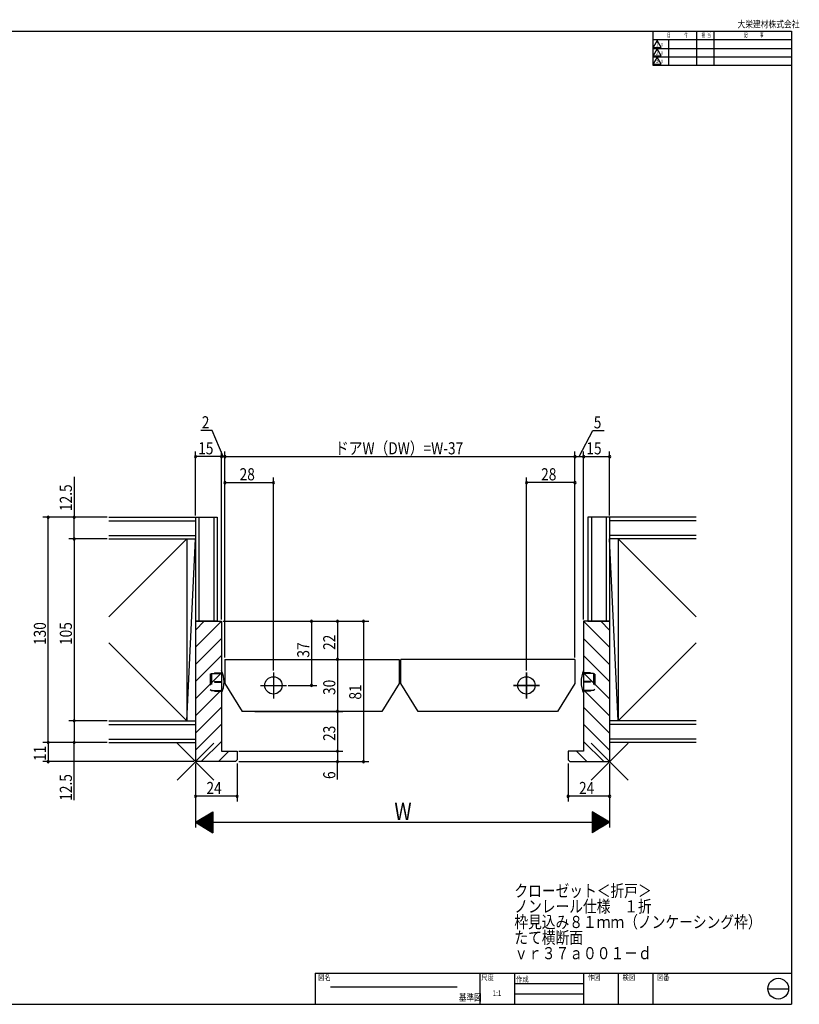
# Model space of a CAD drawing. Extents: x 19 to 822, y 16 to 584.
# Drawn here: x 372 to 822, y 16 to 584 of the extents above; entities that cross this region are included whole.
import ezdxf
from ezdxf.enums import TextEntityAlignment as Align

# ---------------------------------------------------------------- set-up
doc = ezdxf.new("R2010")
doc.units = 0
doc.linetypes.add('CENTER2', pattern=[28.575, 19.05, -3.175, 3.175, -3.175])
doc.linetypes.add('DASHED2', pattern=[9.525, 6.35, -3.175])
for name, color, linetype in [('CL', 4, 'CENTER2'), ('KI1', 7, 'CONTINUOUS'), ('KI2', 4, 'CONTINUOUS'), ('MJ', 2, 'CONTINUOUS'), ('OS', 2, 'CONTINUOUS'), ('SU', 3, 'CONTINUOUS'), ('TE', 6, 'CONTINUOUS'), ('TS', 6, 'DASHED2'), ('WK', 7, 'CONTINUOUS')]:
    doc.layers.add(name, color=color, linetype=linetype)
doc.styles.get("Standard").update_dxf_attribs({"font": 'romans.shx', "width": 0.83, "bigfont": 'extfont.shx'})

msp = doc.modelspace()

# ---------------------------------------------------------------- linework, layer by layer
at = {"layer": 'CL'}
for p, q in [((518.5, 207.74996), (518.5, 192.74996)), ((664.5, 192.74996), (664.5, 207.74996)), ((664.5, 207.74996), (664.5, 192.74996)), ((511, 200.24996), (526, 200.24996)), ((657, 200.24996), (672, 200.24996)), ((672, 200.24996), (657, 200.24996))]:
    msp.add_line(p, q, dxfattribs=at)
at = {"layer": 'KI1'}
for p, q in [((473.5, 237.25), (473.5, 156.25)), ((473.5, 237.25), (488.5, 237.25)), ((488.5, 237.25), (488.5, 162.25)), ((712.5, 237.25), (697.5, 237.25)), ((697.5, 237.25), (697.5, 162.25)), ((712.5, 237.25), (712.5, 156.25)), ((490.5, 215.24996), (490.5, 201.24996)), ((490.5, 215.24996), (591, 215.24996)), ((591, 215.24996), (591, 201.24996)), ((692.5, 215.24996), (592, 215.24996)), ((592, 201.24996), (592, 215.24996)), ((692.5, 215.24996), (692.5, 201.24996)), ((490.5, 201.24996), (500.5, 185.24996)), ((591, 201.24996), (581, 185.24996)), ((602, 185.24996), (592, 201.24996)), ((692.5, 201.24996), (682.5, 185.24996)), ((581, 185.24996), (500.5, 185.24996)), ((682.5, 185.24996), (602, 185.24996)), ((488.5, 162.25), (497.5, 162.25)), ((497.5, 162.25), (497.5, 157.25)), ((688.5, 162.25), (688.5, 157.25)), ((697.5, 162.25), (688.5, 162.25)), ((496.5, 156.25), (473.5, 156.25)), ((496.5, 156.25), (497.5, 157.25)), ((689.5, 156.25), (688.5, 157.25)), ((689.5, 156.25), (712.5, 156.25))]:
    msp.add_line(p, q, dxfattribs=at)
for centre in [(518.5, 200.24996), (664.5, 200.24996)]:
    msp.add_circle(centre, 5, dxfattribs=at)
at = {"layer": 'KI2'}
for centre, start, end in [((475, 202.24996), 334.158067, 25.841932), ((711, 202.24996), 154.158068, 205.841933)]:
    msp.add_arc(centre, 15, start, end, dxfattribs=at)
at = {"layer": 'OS'}
for p, q in [((423.5, 297.25), (486, 297.25)), ((473.5, 297.25), (473.5, 179.75)), ((475.5, 297.25), (475.5, 237.25)), ((484, 297.25), (484, 237.25)), ((486, 297.25), (486, 237.25)), ((762.5, 297.25), (700, 297.25)), ((700, 297.25), (700, 237.25)), ((702, 297.25), (702, 237.25)), ((710.5, 297.25), (710.5, 237.25)), ((712.5, 297.25), (712.5, 179.75)), ((423.5, 295.25), (473.5, 295.25)), ((762.5, 295.25), (712.5, 295.25)), ((423.5, 286.75), (473.5, 286.75)), ((423.5, 239.75), (468.5, 284.75)), ((423.5, 284.75), (473.5, 284.75)), ((468.5, 284.75), (468.5, 179.75)), ((468.5, 179.75), (473.5, 284.75)), ((762.5, 286.75), (712.5, 286.75)), ((762.5, 284.75), (712.5, 284.75)), ((717.5, 179.75), (712.5, 284.75)), ((762.5, 239.75), (717.5, 284.75)), ((717.5, 284.75), (717.5, 179.75)), ((486, 237.25), (473.5, 237.25)), ((473.5, 232.154546), (478.595454, 237.25)), ((473.5, 222.255051), (488.494949, 237.25)), ((712.5, 222.255051), (697.505051, 237.25)), ((700, 237.25), (712.5, 237.25)), ((712.5, 232.154546), (707.404546, 237.25)), ((473.5, 212.355556), (488.5, 227.355556)), ((712.5, 212.355556), (697.5, 227.355556)), ((423.5, 224.75), (468.5, 179.75)), ((762.5, 224.75), (717.5, 179.75)), ((473.5, 202.456061), (488.5, 217.456061)), ((712.5, 202.456061), (697.5, 217.456061)), ((473.5, 192.556566), (488.5, 207.556566)), ((712.5, 192.556566), (697.5, 207.556566)), ((473.5, 182.657071), (488.5, 197.657071)), ((712.5, 182.657071), (697.5, 197.657071)), ((473.5, 172.757576), (488.5, 187.757576)), ((712.5, 172.757576), (697.5, 187.757576)), ((423.5, 179.75), (473.5, 179.75)), ((423.5, 177.75), (473.5, 177.75)), ((473.5, 162.858081), (488.5, 177.858081)), ((712.5, 162.858081), (697.5, 177.858081)), ((762.5, 179.75), (712.5, 179.75)), ((762.5, 177.75), (712.5, 177.75)), ((423.5, 169.25), (473.5, 169.25)), ((423.5, 167.25), (473.5, 167.25)), ((476.791414, 156.25), (488.5, 167.958586)), ((709.208586, 156.25), (697.5, 167.958586)), ((762.5, 169.25), (712.5, 169.25)), ((762.5, 167.25), (712.5, 167.25)), ((486.690909, 156.25), (492.690909, 162.25)), ((699.309091, 156.25), (693.309091, 162.25))]:
    msp.add_line(p, q, dxfattribs=at)
at = {"layer": 'SU'}
for p, q in [((483.139746, 347.25), (476.666413, 347.25)), ((489.5, 332.25), (483.139746, 347.25)), ((695, 332.25), (702.860254, 347.25)), ((702.860254, 347.25), (709.333587, 347.25)), ((473.5, 298.25), (473.5, 335.25)), ((488.5, 238.25), (488.5, 335.25)), ((490.5, 216.24996), (490.5, 335.25)), ((692.5, 216.24996), (692.5, 335.25)), ((697.5, 238.25), (697.5, 335.25)), ((712.5, 298.25), (712.5, 335.25)), ((488.5, 332.25), (473.5, 332.25)), ((488.5, 332.25), (486.1, 332.25)), ((488.5, 332.25), (490.5, 332.25)), ((488.5, 332.25), (490.5, 332.25)), ((490.5, 332.25), (492.9, 332.25)), ((490.5, 332.25), (692.5, 332.25)), ((692.5, 332.25), (697.5, 332.25)), ((697.5, 332.25), (712.5, 332.25)), ((403.5, 320.666854), (403.5, 297.25)), ((518.5, 208.74996), (518.5, 320.25)), ((664.5, 208.74996), (664.5, 320.25)), ((490.5, 317.25), (518.5, 317.25)), ((692.5, 317.25), (664.5, 317.25)), ((422.5, 297.25), (385.5, 297.25)), ((388.5, 167.25), (388.5, 297.25)), ((403.5, 284.75), (403.5, 297.25)), ((422.5, 284.75), (400.5, 284.75)), ((403.5, 284.75), (403.5, 179.75)), ((489.5, 237.25), (573.5, 237.25)), ((540.5, 237.25), (540.5, 200.24996)), ((555.5, 237.25), (555.5, 215.25)), ((570.5, 237.25), (570.5, 156.25)), ((495, 215.25), (558.5, 215.25)), ((555.5, 215.25), (555.5, 185.24996)), ((526.939983, 200.25), (543.5, 200.25)), ((507.781471, 185.24996), (558.5, 185.24996)), ((555.5, 185.24996), (555.5, 162.25)), ((422.5, 179.75), (400.5, 179.75)), ((403.5, 179.75), (403.5, 167.25)), ((422.5, 167.25), (385.5, 167.25)), ((388.5, 167.25), (388.5, 156.25)), ((403.5, 134.037884), (403.5, 167.25)), ((498.5, 162.25), (558.5, 162.25)), ((555.5, 162.25), (555.5, 156.25)), ((472.5, 156.25), (385.5, 156.25)), ((473.5, 155.25), (473.5, 118.25)), ((497.5, 155.25), (497.5, 133.25)), ((498.5, 156.25), (573.5, 156.25)), ((555.5, 146.04302), (555.5, 156.25)), ((688.5, 155.25), (688.5, 133.25)), ((712.5, 155.25), (712.5, 118.25)), ((497.5, 136.25), (473.5, 136.25)), ((712.5, 136.25), (688.5, 136.25)), ((473.5, 121.25), (483.5, 127.249996)), ((479.900003, 125.089999), (479.900003, 117.409998)), ((480.100003, 125.209999), (480.100003, 117.289998)), ((480.300003, 125.329999), (480.300003, 117.169998)), ((480.500003, 125.449999), (480.500003, 117.049998)), ((480.700003, 125.569999), (480.700003, 116.929998)), ((480.900002, 125.689999), (480.900002, 116.809998)), ((481.100002, 125.809998), (481.100002, 116.689999)), ((481.300002, 125.929998), (481.300002, 116.569999)), ((481.500002, 126.049998), (481.500002, 116.449999)), ((481.700002, 126.169998), (481.700002, 116.329999)), ((481.900001, 126.289998), (481.900001, 116.209999)), ((482.100001, 126.409998), (482.100001, 116.089999)), ((482.300001, 126.529997), (482.300001, 115.969999)), ((482.500001, 126.649997), (482.500001, 115.849999)), ((482.700001, 126.769997), (482.700001, 115.729999)), ((482.900001, 126.889996), (482.900001, 115.61)), ((483.1, 127.009996), (483.1, 115.49)), ((483.3, 127.129996), (483.3, 115.37)), ((483.5, 127.249996), (483.5, 115.25)), ((702.5, 127.249996), (702.5, 115.25)), ((712.5, 121.25), (702.5, 127.249996)), ((702.7, 127.129996), (702.7, 115.37)), ((702.9, 127.009996), (702.9, 115.49)), ((703.099999, 126.889996), (703.099999, 115.61)), ((703.299999, 126.769997), (703.299999, 115.729999)), ((703.499999, 126.649997), (703.499999, 115.849999)), ((703.699999, 126.529997), (703.699999, 115.969999)), ((703.899999, 126.409998), (703.899999, 116.089999)), ((704.099998, 126.289998), (704.099998, 116.209999)), ((704.299998, 126.169998), (704.299998, 116.329999)), ((704.499998, 126.049998), (704.499998, 116.449999)), ((704.699998, 125.929998), (704.699998, 116.569999)), ((704.899998, 125.809998), (704.899998, 116.689999)), ((705.099997, 125.689999), (705.099997, 116.809998)), ((705.299997, 125.569999), (705.299997, 116.929998)), ((705.499997, 125.449999), (705.499997, 117.049998)), ((705.699997, 125.329999), (705.699997, 117.169998)), ((705.899997, 125.209999), (705.899997, 117.289998)), ((706.099997, 125.089999), (706.099997, 117.409998)), ((473.499996, 121.250002), (483.5, 115.25)), ((473.5, 121.25), (712.5, 121.25)), ((473.700012, 121.370008), (473.700012, 121.129992)), ((473.900009, 121.490003), (473.900009, 121.009995)), ((474.100009, 121.610003), (474.100009, 120.889995)), ((474.300009, 121.730005), (474.300009, 120.769995)), ((474.500009, 121.850005), (474.500009, 120.649995)), ((474.700008, 121.970005), (474.700008, 120.529995)), ((474.900008, 122.090004), (474.900008, 120.409995)), ((475.100008, 122.210004), (475.100008, 120.289995)), ((475.300008, 122.330004), (475.300008, 120.169995)), ((475.500008, 122.450004), (475.500008, 120.049995)), ((475.700007, 122.570003), (475.700007, 119.929995)), ((475.900007, 122.690003), (475.900007, 119.809996)), ((476.100007, 122.810003), (476.100007, 119.689996)), ((476.300007, 122.930003), (476.300007, 119.569996)), ((476.500007, 123.050003), (476.500007, 119.449996)), ((476.700006, 123.170003), (476.700006, 119.329996)), ((476.900006, 123.290003), (476.900006, 119.209996)), ((477.100006, 123.410003), (477.100006, 119.089996)), ((477.300006, 123.530002), (477.300006, 118.969996)), ((477.500006, 123.650001), (477.500006, 118.849997)), ((477.700005, 123.770001), (477.700005, 118.729997)), ((477.900005, 123.890001), (477.900005, 118.609997)), ((478.100005, 124.010001), (478.100005, 118.489997)), ((478.300005, 124.130001), (478.300005, 118.369997)), ((478.500005, 124.250001), (478.500005, 118.249997)), ((478.700005, 124.370001), (478.700005, 118.129997)), ((478.900004, 124.490001), (478.900004, 118.009997)), ((479.100004, 124.610001), (479.100004, 117.889997)), ((479.300004, 124.729999), (479.300004, 117.769998)), ((479.500004, 124.85), (479.500004, 117.649998)), ((479.700004, 124.97), (479.700004, 117.529998)), ((712.500004, 121.250002), (702.5, 115.25)), ((706.299996, 124.97), (706.299996, 117.529998)), ((706.499996, 124.85), (706.499996, 117.649998)), ((706.699996, 124.729999), (706.699996, 117.769998)), ((706.899996, 124.610001), (706.899996, 117.889997)), ((707.099996, 124.490001), (707.099996, 118.009997)), ((707.299995, 124.370001), (707.299995, 118.129997)), ((707.499995, 124.250001), (707.499995, 118.249997)), ((707.699995, 124.130001), (707.699995, 118.369997)), ((707.899995, 124.010001), (707.899995, 118.489997)), ((708.099995, 123.890001), (708.099995, 118.609997)), ((708.299994, 123.770001), (708.299994, 118.729997)), ((708.499994, 123.650001), (708.499994, 118.849997)), ((708.699994, 123.530002), (708.699994, 118.969996)), ((708.899994, 123.410003), (708.899994, 119.089996)), ((709.099994, 123.290003), (709.099994, 119.209996)), ((709.299993, 123.170003), (709.299993, 119.329996)), ((709.499993, 123.050003), (709.499993, 119.449996)), ((709.699993, 122.930003), (709.699993, 119.569996)), ((709.899993, 122.810003), (709.899993, 119.689996)), ((710.099993, 122.690003), (710.099993, 119.809996)), ((710.299993, 122.570003), (710.299993, 119.929995)), ((710.499992, 122.450004), (710.499992, 120.049995)), ((710.699992, 122.330004), (710.699992, 120.169995)), ((710.899992, 122.210004), (710.899992, 120.289995)), ((711.099992, 122.090004), (711.099992, 120.409995)), ((711.299992, 121.970005), (711.299992, 120.529995)), ((711.499991, 121.850005), (711.499991, 120.649995)), ((711.699991, 121.730005), (711.699991, 120.769995)), ((711.899991, 121.610003), (711.899991, 120.889995)), ((712.099991, 121.490003), (712.099991, 121.009995)), ((712.299988, 121.370008), (712.299988, 121.129992))]:
    msp.add_line(p, q, dxfattribs=at)
for centre, start, end in [((473.5, 332.25), 0, 180), ((473.5, 332.25), 180, 0), ((488.5, 332.25), 0, 180), ((488.5, 332.25), 180, 0), ((490.5, 332.25), 0, 180), ((490.5, 332.25), 180, 0), ((692.5, 332.25), 0, 180), ((692.5, 332.25), 180, 0), ((697.5, 332.25), 0, 180), ((697.5, 332.25), 180, 0), ((712.5, 332.25), 0, 180), ((712.5, 332.25), 180, 0), ((490.5, 317.25), 0, 180), ((490.5, 317.25), 180, 0), ((518.5, 317.25), 0, 180), ((518.5, 317.25), 180, 0), ((664.5, 317.25), 0, 180), ((664.5, 317.25), 180, 0), ((692.5, 317.25), 0, 180), ((692.5, 317.25), 180, 0), ((388.5, 297.25), 90, 270), ((388.5, 297.25), 270, 90), ((403.5, 297.25), 90, 270), ((403.5, 297.25), 270, 90), ((403.5, 284.75), 90, 270), ((403.5, 284.75), 270, 90), ((540.5, 237.25), 90, 270), ((540.5, 237.25), 270, 90), ((555.5, 237.25), 90, 270), ((555.5, 237.25), 270, 90), ((570.5, 237.25), 90, 270), ((570.5, 237.25), 270, 90), ((555.5, 215.25), 90, 270), ((555.5, 215.25), 270, 90), ((540.5, 200.25), 90, 270), ((540.5, 200.25), 270, 90), ((555.5, 185.24996), 90, 270), ((555.5, 185.24996), 270, 90), ((403.5, 179.75), 90, 270), ((403.5, 179.75), 270, 90), ((388.5, 167.25), 90, 270), ((388.5, 167.25), 270, 90), ((403.5, 167.25), 90, 270), ((403.5, 167.25), 270, 90), ((555.5, 162.25), 90, 270), ((555.5, 162.25), 270, 90), ((388.5, 156.25), 90, 270), ((388.5, 156.25), 270, 90), ((555.5, 156.25), 90, 270), ((555.5, 156.25), 270, 90), ((570.5, 156.25), 90, 270), ((570.5, 156.25), 270, 90), ((473.5, 136.25), 0, 180), ((497.5, 136.25), 0, 180), ((688.5, 136.25), 0, 180), ((712.5, 136.25), 0, 180), ((473.5, 136.25), 180, 0), ((497.5, 136.25), 180, 0), ((688.5, 136.25), 180, 0), ((712.5, 136.25), 180, 0)]:
    msp.add_arc(centre, 0.6, start, end, dxfattribs=at)
at = {"layer": 'TE'}
for p, q in [((484.106602, 145.643398), (462.893398, 166.856602)), ((462.89532, 145.641476), (484.10468, 166.858524)), ((723.106602, 145.643398), (701.893398, 166.856602)), ((701.89532, 145.641476), (723.10468, 166.858524))]:
    msp.add_line(p, q, dxfattribs=at)
at = {"layer": 'TS'}
for p, q in [((481.999999, 206.64996), (482.8, 207.149961)), ((482, 206.64996), (482, 197.84996)), ((482.8, 207.14996), (488.5, 207.14996)), ((482.8, 207.14996), (482.8, 197.34996)), ((484.5, 207.49996), (484.5, 207.14996)), ((484.5, 207.49996), (488.5, 207.49996)), ((701.5, 207.49996), (697.5, 207.49996)), ((703.2, 207.14996), (697.5, 207.14996)), ((701.5, 207.49996), (701.5, 207.14996)), ((704.000001, 206.64996), (703.2, 207.149961)), ((703.2, 207.14996), (703.2, 197.34996)), ((704, 206.64996), (704, 197.84996)), ((484.5, 202.42496), (484.5, 202.07496)), ((484.5, 202.42496), (488.5, 202.42496)), ((484.5, 202.07496), (488.5, 202.07496)), ((701.5, 202.42496), (697.5, 202.42496)), ((701.5, 202.07496), (697.5, 202.07496)), ((701.5, 202.42496), (701.5, 202.07496)), ((482, 197.84996), (482.8, 197.34996)), ((482.8, 197.34996), (488.5, 197.34996)), ((484.5, 197.34996), (484.5, 196.99996)), ((484.5, 196.99996), (488.5, 196.99996)), ((703.2, 197.34996), (697.5, 197.34996)), ((701.5, 196.99996), (697.5, 196.99996)), ((701.5, 197.34996), (701.5, 196.99996)), ((704, 197.84996), (703.2, 197.34996))]:
    msp.add_line(p, q, dxfattribs=at)
at = {"layer": 'WK'}
for p, q in [((23.5, 577.75), (817.5, 577.75)), ((737.5, 577.75), (737.5, 558.150024)), ((762.718567, 577.75), (762.718567, 558.150024)), ((772.718567, 577.75), (772.718567, 558.150024)), ((817.5, 577.75), (817.5, 16.25)), ((737.5, 572.950012), (817.5, 572.950012)), ((740.000002, 572.351013), (737.690002, 568.349976)), ((737.690002, 568.349976), (742.310002, 568.349976)), ((742.310002, 568.349976), (740.000002, 572.351013)), ((746.5, 572.950012), (746.5, 558.150024)), ((737.5, 567.75), (817.5, 567.75)), ((737.5, 562.950012), (817.5, 562.950012)), ((740.000002, 567.551025), (737.690002, 563.549988)), ((737.690002, 563.549988), (742.310002, 563.549988)), ((740.000002, 562.751037), (737.690002, 558.75)), ((742.310002, 563.549988), (740.000002, 567.551025)), ((742.310002, 558.75), (740.000002, 562.751037)), ((737.5, 558.150024), (817.5, 558.150024)), ((737.690002, 558.75), (742.310002, 558.75)), ((542.5, 34.25), (542.5, 16.25)), ((542.5, 34.25), (817.5, 34.25)), ((637.5, 34.25), (637.5, 16.25)), ((657.5, 34.25), (657.5, 16.25)), ((697.5, 34.25), (697.5, 16.25)), ((717.5, 34.25), (717.5, 16.25)), ((737.5, 34.25), (737.5, 16.25)), ((551.5, 26.25), (624.5, 26.25)), ((657.5, 28.25), (697.5, 28.25)), ((803.809475, 25.25), (815.809475, 25.25)), ((657.5, 22.25), (697.5, 22.25)), ((23.5, 16.25), (817.5, 16.25))]:
    msp.add_line(p, q, dxfattribs=at)
msp.add_circle((809.809475, 25.25), 6, dxfattribs=at)

# ---------------------------------------------------------------- texts
at = {"layer": 'MJ', "width": 0.83}
for s, p in [('クローゼット＜折戸＞', (657.5, 78.25)), ('ノンレール仕様\u3000１折', (657.5, 69.25)), ('枠見込み８１ｍｍ（ノンケーシング枠）', (657.5, 60.25)), ('たて横断面', (657.5, 51.25)), ('ｖｒ３７ａ００１－ｄ', (657.5, 42.25))]:
    msp.add_text(s, height=7, dxfattribs=at).set_placement(p)
at = {"layer": 'SU', "width": 0.83}
for s, height, p in [('2', 7, (477.136413, 348.55)), ('5', 7, (703.330254, 348.55)), ('ドアW（DW）=W-37', 7, (554.023667, 333.55)), ('15', 7, (475.051667, 333.55)), ('15', 7, (699.051667, 333.55)), ('28', 7, (498.966667, 318.55)), ('28', 7, (672.966667, 318.55)), ('24', 7, (479.828333, 137.55)), ('24', 7, (694.828333, 137.55)), ('W', 10, (588.257143, 122.55))]:
    msp.add_text(s, height=height, dxfattribs=at).set_placement(p)
for s, p in [('12.5', (402.2, 300.830187)), ('130', (387.2, 223.535)), ('105', (402.2, 223.535)), ('22', (554.2, 220.716667)), ('37', (539.2, 216.266747)), ('30', (554.2, 194.716647)), ('81', (569.2, 192.046667)), ('23', (554.2, 168.216647)), ('11', (387.2, 156.631667)), ('12.5', (402.2, 133.677884)), ('6', (554.2, 146.236354))]:
    msp.add_text(s, height=7, rotation=90, dxfattribs=at).set_placement(p)
at = {"layer": 'WK'}
for s, height, width, p in [('大栄建材株式会社', 4, 0.82, (786.285716, 579.75)), ('日', 2.5, 0.59, (745.596423, 574.25)), ('付', 2.5, 0.59, (755.532607, 574.25)), ('担', 2.5, 0.59, (765.570349, 574.25)), ('当', 2.5, 0.59, (768.840463, 574.25)), ('記', 2.5, 0.59, (790.037825, 574.25)), ('事', 2.5, 0.59, (799.287856, 574.25)), ('ｘ', 2.5, 0.59, (741.758572, 569)), ('ｘ', 2.5, 0.59, (741.758572, 564.200012)), ('ｘ', 2.5, 0.59, (741.758572, 559.400024)), ('図名', 3.2, 0.83, (544.303133, 30.15)), ('尺度', 3.2, 0.83, (638.429, 30.15)), ('作成', 3.2, 0.83, (658.553573, 29.15)), ('作図', 3.2, 0.83, (699.929, 30.15)), ('検図', 3.2, 0.83, (719.929, 30.15)), ('図番', 3.2, 0.83, (739.803133, 30.15)), ('基準図', 4, 0.8, (625.5, 18.25))]:
    msp.add_text(s, height=height, dxfattribs=dict(at, width=width)).set_placement(p)
at = {"layer": 'WK', "width": 0.83}
for s, height, p in [('1', 2.5, (740.000002, 569.899976)), ('2', 2.5, (740.000002, 565.099988)), ('3', 2.5, (740.000002, 560.3)), ('1:1', 3.2, (647.5, 22.25))]:
    msp.add_text(s, height=height, dxfattribs=at).set_placement(p, align=Align.MIDDLE)

doc.saveas('drawing.dxf')
